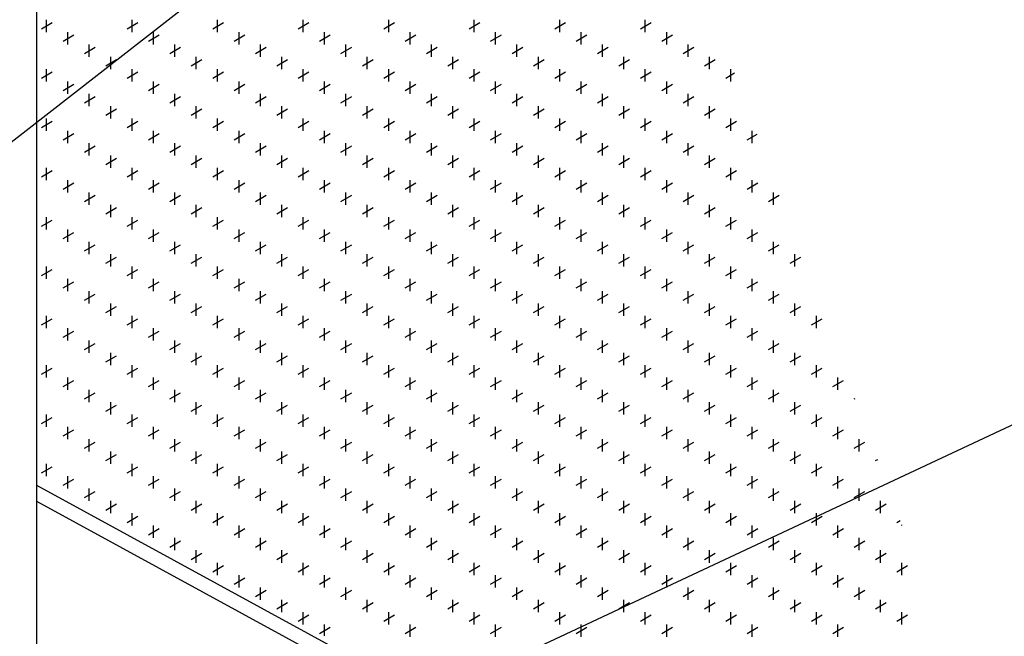
# Model space of a CAD drawing. Extents: x 0.5 to 10.7, y 0.2 to 8.2.
# Drawn here: x 7.6 to 8.1, y 2.8 to 3.1 of the extents above; entities that cross this region are included whole.
import ezdxf

# ---------------------------------------------------------------- set-up
doc = ezdxf.new("R2010")
doc.units = 0
doc.header["$MEASUREMENT"] = 0
doc.layers.add('1', color=7, linetype='Continuous')
doc.dimstyles.get("Standard").update_dxf_attribs({"dimtxt": 0.18, "dimasz": 0.18, "dimexe": 0.18, "dimexo": 0.0625, "dimgap": 0.09, "dimtad": 0, "dimtih": 1, "dimtoh": 1, "dimdec": 4, "dimzin": 0, "dimdsep": 46, "dimtxsty": 'Standard', "dimcen": 0.09, "dimadec": 0, "dimazin": 0, "dimtfac": 1, "dimtdec": 4, "dimtofl": 0, "dimtmove": 0, "dimatfit": 3, "dimfxl": 1, "dimtolj": 1, "dimtzin": 0, "dimarcsym": 0})

msp = doc.modelspace()

# ---------------------------------------------------------------- linework, layer by layer
msp.add_line((7.62396, 4.14743), (7.62396, 2.54494))
at = {"color": 7, "linetype": 'Continuous'}
for p, q in [((7.62396, 2.85982), (7.84387, 2.7398)), ((7.62396, 2.85113), (7.8341, 2.73644))]:
    msp.add_line(p, q, dxfattribs=at)
at = {"layer": '1', "color": 8, "linetype": 'Continuous'}
for p, q in [((7.62933, 3.10513), (7.62933, 3.11181)), ((7.67561, 3.10513), (7.67561, 3.11181)), ((7.72189, 3.10513), (7.72189, 3.11181)), ((7.76817, 3.10513), (7.76817, 3.11181)), ((7.81444, 3.10513), (7.81444, 3.11181)), ((7.86072, 3.10513), (7.86072, 3.11181)), ((7.907, 3.10513), (7.907, 3.11181)), ((7.95328, 3.10513), (7.95328, 3.11181)), ((7.62666, 3.10692), (7.63244, 3.11026)), ((7.67294, 3.10692), (7.67872, 3.11026)), ((7.71921, 3.10692), (7.725, 3.11026)), ((7.76549, 3.10692), (7.77128, 3.11026)), ((7.81177, 3.10692), (7.81756, 3.11026)), ((7.85805, 3.10692), (7.86383, 3.11026)), ((7.90433, 3.10692), (7.91011, 3.11026)), ((7.95061, 3.10692), (7.95639, 3.11026)), ((7.63823, 3.10024), (7.64401, 3.10358)), ((7.6409, 3.09845), (7.6409, 3.10513)), ((7.68451, 3.10024), (7.69029, 3.10358)), ((7.68718, 3.09845), (7.68718, 3.10513)), ((7.73078, 3.10024), (7.73657, 3.10358)), ((7.73346, 3.09845), (7.73346, 3.10513)), ((7.77706, 3.10024), (7.78285, 3.10358)), ((7.77973, 3.09845), (7.77973, 3.10513)), ((7.82334, 3.10024), (7.82913, 3.10358)), ((7.82601, 3.09845), (7.82601, 3.10513)), ((7.86962, 3.10024), (7.8754, 3.10358)), ((7.87229, 3.09845), (7.87229, 3.10513)), ((7.9159, 3.10024), (7.92168, 3.10358)), ((7.91857, 3.09845), (7.91857, 3.10513)), ((7.96218, 3.10024), (7.96796, 3.10358)), ((7.96485, 3.09845), (7.96485, 3.10513)), ((7.6498, 3.09356), (7.65558, 3.0969)), ((7.65247, 3.09177), (7.65247, 3.09845)), ((7.69608, 3.09356), (7.70186, 3.0969)), ((7.69875, 3.09177), (7.69875, 3.09845)), ((7.74235, 3.09356), (7.74814, 3.0969)), ((7.74503, 3.09177), (7.74503, 3.09845)), ((7.78863, 3.09356), (7.79442, 3.0969)), ((7.7913, 3.09177), (7.7913, 3.09845)), ((7.83491, 3.09356), (7.8407, 3.0969)), ((7.83758, 3.09177), (7.83758, 3.09845)), ((7.88119, 3.09356), (7.88697, 3.0969)), ((7.88386, 3.09177), (7.88386, 3.09845)), ((7.92747, 3.09356), (7.93325, 3.0969)), ((7.93014, 3.09177), (7.93014, 3.09845)), ((7.97375, 3.09356), (7.97953, 3.0969)), ((7.97642, 3.09177), (7.97642, 3.09845)), ((7.66137, 3.08688), (7.66715, 3.09022)), ((7.66404, 3.08509), (7.66404, 3.09177)), ((7.70765, 3.08688), (7.71343, 3.09022)), ((7.71032, 3.08509), (7.71032, 3.09177)), ((7.75392, 3.08688), (7.75971, 3.09022)), ((7.7566, 3.08509), (7.7566, 3.09177)), ((7.8002, 3.08688), (7.80599, 3.09022)), ((7.80287, 3.08509), (7.80287, 3.09177)), ((7.84648, 3.08688), (7.85226, 3.09022)), ((7.84915, 3.08509), (7.84915, 3.09177)), ((7.89276, 3.08688), (7.89854, 3.09022)), ((7.89543, 3.08509), (7.89543, 3.09177)), ((7.93904, 3.08688), (7.94482, 3.09022)), ((7.94171, 3.08509), (7.94171, 3.09177)), ((7.98531, 3.08688), (7.9911, 3.09022)), ((7.98799, 3.08509), (7.98799, 3.09177)), ((7.62933, 3.07841), (7.62933, 3.08509)), ((7.67561, 3.07841), (7.67561, 3.08509)), ((7.72189, 3.07841), (7.72189, 3.08509)), ((7.76817, 3.07841), (7.76817, 3.08509)), ((7.81444, 3.07841), (7.81444, 3.08509)), ((7.86072, 3.07841), (7.86072, 3.08509)), ((7.907, 3.07841), (7.907, 3.08509)), ((7.95328, 3.07841), (7.95328, 3.08509)), ((7.99956, 3.07841), (7.99956, 3.08509)), ((7.62666, 3.0802), (7.63244, 3.08354)), ((7.67294, 3.0802), (7.67872, 3.08354)), ((7.71921, 3.0802), (7.725, 3.08354)), ((7.76549, 3.0802), (7.77128, 3.08354)), ((7.81177, 3.0802), (7.81756, 3.08354)), ((7.85805, 3.0802), (7.86383, 3.08354)), ((7.90433, 3.0802), (7.91011, 3.08354)), ((7.95061, 3.0802), (7.95639, 3.08354)), ((7.99688, 3.0802), (8.00164, 3.08295)), ((7.63823, 3.07352), (7.64401, 3.07686)), ((7.6409, 3.07173), (7.6409, 3.07841)), ((7.68451, 3.07352), (7.69029, 3.07686)), ((7.68718, 3.07173), (7.68718, 3.07841)), ((7.73078, 3.07352), (7.73657, 3.07686)), ((7.73346, 3.07173), (7.73346, 3.07841)), ((7.77706, 3.07352), (7.78285, 3.07686)), ((7.77973, 3.07173), (7.77973, 3.07841)), ((7.82334, 3.07352), (7.82913, 3.07686)), ((7.82601, 3.07173), (7.82601, 3.07841)), ((7.86962, 3.07352), (7.8754, 3.07686)), ((7.87229, 3.07173), (7.87229, 3.07841)), ((7.9159, 3.07352), (7.92168, 3.07686)), ((7.91857, 3.07173), (7.91857, 3.07841)), ((7.96218, 3.07352), (7.96796, 3.07686)), ((7.96485, 3.07173), (7.96485, 3.07841)), ((7.6498, 3.06684), (7.65558, 3.07018)), ((7.65247, 3.06505), (7.65247, 3.07173)), ((7.69608, 3.06684), (7.70186, 3.07018)), ((7.69875, 3.06505), (7.69875, 3.07173)), ((7.74235, 3.06684), (7.74814, 3.07018)), ((7.74503, 3.06505), (7.74503, 3.07173)), ((7.78863, 3.06684), (7.79442, 3.07018)), ((7.7913, 3.06505), (7.7913, 3.07173)), ((7.83491, 3.06684), (7.8407, 3.07018)), ((7.83758, 3.06505), (7.83758, 3.07173)), ((7.88119, 3.06684), (7.88697, 3.07018)), ((7.88386, 3.06505), (7.88386, 3.07173)), ((7.92747, 3.06684), (7.93325, 3.07018)), ((7.93014, 3.06505), (7.93014, 3.07173)), ((7.97375, 3.06684), (7.97953, 3.07018)), ((7.97642, 3.06505), (7.97642, 3.07173)), ((7.66137, 3.06016), (7.66715, 3.0635)), ((7.66404, 3.05837), (7.66404, 3.06505)), ((7.70765, 3.06016), (7.71343, 3.0635)), ((7.71032, 3.05837), (7.71032, 3.06505)), ((7.75392, 3.06016), (7.75971, 3.0635)), ((7.7566, 3.05837), (7.7566, 3.06505)), ((7.8002, 3.06016), (7.80599, 3.0635)), ((7.80287, 3.05837), (7.80287, 3.06505)), ((7.84648, 3.06016), (7.85226, 3.0635)), ((7.84915, 3.05837), (7.84915, 3.06505)), ((7.89276, 3.06016), (7.89854, 3.0635)), ((7.89543, 3.05837), (7.89543, 3.06505)), ((7.93904, 3.06016), (7.94482, 3.0635)), ((7.94171, 3.05837), (7.94171, 3.06505)), ((7.98531, 3.06016), (7.9911, 3.0635)), ((7.98799, 3.05837), (7.98799, 3.06505)), ((7.62933, 3.05169), (7.62933, 3.05837)), ((7.67561, 3.05169), (7.67561, 3.05837)), ((7.72189, 3.05169), (7.72189, 3.05837)), ((7.76817, 3.05169), (7.76817, 3.05837)), ((7.81444, 3.05169), (7.81444, 3.05837)), ((7.86072, 3.05169), (7.86072, 3.05837)), ((7.907, 3.05169), (7.907, 3.05837)), ((7.95328, 3.05169), (7.95328, 3.05837)), ((7.99956, 3.05169), (7.99956, 3.05837)), ((7.62666, 3.05348), (7.63244, 3.05682)), ((7.67294, 3.05348), (7.67872, 3.05682)), ((7.71921, 3.05348), (7.725, 3.05682)), ((7.76549, 3.05348), (7.77128, 3.05682)), ((7.81177, 3.05348), (7.81756, 3.05682)), ((7.85805, 3.05348), (7.86383, 3.05682)), ((7.90433, 3.05348), (7.91011, 3.05682)), ((7.95061, 3.05348), (7.95639, 3.05682)), ((7.99688, 3.05348), (8.00267, 3.05682)), ((7.63823, 3.0468), (7.64401, 3.05014)), ((7.6409, 3.04501), (7.6409, 3.05169)), ((7.68451, 3.0468), (7.69029, 3.05014)), ((7.68718, 3.04501), (7.68718, 3.05169)), ((7.73078, 3.0468), (7.73657, 3.05014)), ((7.73346, 3.04501), (7.73346, 3.05169)), ((7.77706, 3.0468), (7.78285, 3.05014)), ((7.77973, 3.04501), (7.77973, 3.05169)), ((7.82334, 3.0468), (7.82913, 3.05014)), ((7.82601, 3.04501), (7.82601, 3.05169)), ((7.86962, 3.0468), (7.8754, 3.05014)), ((7.87229, 3.04501), (7.87229, 3.05169)), ((7.9159, 3.0468), (7.92168, 3.05014)), ((7.91857, 3.04501), (7.91857, 3.05169)), ((7.96218, 3.0468), (7.96796, 3.05014)), ((7.96485, 3.04501), (7.96485, 3.05169)), ((8.00845, 3.0468), (8.01386, 3.04992)), ((8.01113, 3.04501), (8.01113, 3.05169)), ((7.6498, 3.04012), (7.65558, 3.04346)), ((7.65247, 3.03833), (7.65247, 3.04501)), ((7.69608, 3.04012), (7.70186, 3.04346)), ((7.69875, 3.03833), (7.69875, 3.04501)), ((7.74235, 3.04012), (7.74814, 3.04346)), ((7.74503, 3.03833), (7.74503, 3.04501)), ((7.78863, 3.04012), (7.79442, 3.04346)), ((7.7913, 3.03833), (7.7913, 3.04501)), ((7.83491, 3.04012), (7.8407, 3.04346)), ((7.83758, 3.03833), (7.83758, 3.04501)), ((7.88119, 3.04012), (7.88697, 3.04346)), ((7.88386, 3.03833), (7.88386, 3.04501)), ((7.92747, 3.04012), (7.93325, 3.04346)), ((7.93014, 3.03833), (7.93014, 3.04501)), ((7.97375, 3.04012), (7.97953, 3.04346)), ((7.97642, 3.03833), (7.97642, 3.04501)), ((7.66137, 3.03344), (7.66715, 3.03678)), ((7.66404, 3.03165), (7.66404, 3.03833)), ((7.70765, 3.03344), (7.71343, 3.03678)), ((7.71032, 3.03165), (7.71032, 3.03833)), ((7.75392, 3.03344), (7.75971, 3.03678)), ((7.7566, 3.03165), (7.7566, 3.03833)), ((7.8002, 3.03344), (7.80599, 3.03678)), ((7.80287, 3.03165), (7.80287, 3.03833)), ((7.84648, 3.03344), (7.85226, 3.03678)), ((7.84915, 3.03165), (7.84915, 3.03833)), ((7.89276, 3.03344), (7.89854, 3.03678)), ((7.89543, 3.03165), (7.89543, 3.03833)), ((7.93904, 3.03344), (7.94482, 3.03678)), ((7.94171, 3.03165), (7.94171, 3.03833)), ((7.98531, 3.03344), (7.9911, 3.03678)), ((7.98799, 3.03165), (7.98799, 3.03833)), ((7.62933, 3.02497), (7.62933, 3.03165)), ((7.67561, 3.02497), (7.67561, 3.03165)), ((7.72189, 3.02497), (7.72189, 3.03165)), ((7.76817, 3.02497), (7.76817, 3.03165)), ((7.81444, 3.02497), (7.81444, 3.03165)), ((7.86072, 3.02497), (7.86072, 3.03165)), ((7.907, 3.02497), (7.907, 3.03165)), ((7.95328, 3.02497), (7.95328, 3.03165)), ((7.99956, 3.02497), (7.99956, 3.03165)), ((7.62666, 3.02676), (7.63244, 3.0301)), ((7.67294, 3.02676), (7.67872, 3.0301)), ((7.71921, 3.02676), (7.725, 3.0301)), ((7.76549, 3.02676), (7.77128, 3.0301)), ((7.81177, 3.02676), (7.81756, 3.0301)), ((7.85805, 3.02676), (7.86383, 3.0301)), ((7.90433, 3.02676), (7.91011, 3.0301)), ((7.95061, 3.02676), (7.95639, 3.0301)), ((7.99688, 3.02676), (8.00267, 3.0301)), ((7.63823, 3.02008), (7.64401, 3.02342)), ((7.6409, 3.01829), (7.6409, 3.02497)), ((7.68451, 3.02008), (7.69029, 3.02342)), ((7.68718, 3.01829), (7.68718, 3.02497)), ((7.73078, 3.02008), (7.73657, 3.02342)), ((7.73346, 3.01829), (7.73346, 3.02497)), ((7.77706, 3.02008), (7.78285, 3.02342)), ((7.77973, 3.01829), (7.77973, 3.02497)), ((7.82334, 3.02008), (7.82913, 3.02342)), ((7.82601, 3.01829), (7.82601, 3.02497)), ((7.86962, 3.02008), (7.8754, 3.02342)), ((7.87229, 3.01829), (7.87229, 3.02497)), ((7.9159, 3.02008), (7.92168, 3.02342)), ((7.91857, 3.01829), (7.91857, 3.02497)), ((7.96218, 3.02008), (7.96796, 3.02342)), ((7.96485, 3.01829), (7.96485, 3.02497)), ((8.00845, 3.02008), (8.01424, 3.02342)), ((8.01113, 3.01829), (8.01113, 3.02497)), ((7.6498, 3.0134), (7.65558, 3.01674)), ((7.65247, 3.01161), (7.65247, 3.01829)), ((7.69608, 3.0134), (7.70186, 3.01674)), ((7.69875, 3.01161), (7.69875, 3.01829)), ((7.74235, 3.0134), (7.74814, 3.01674)), ((7.74503, 3.01161), (7.74503, 3.01829)), ((7.78863, 3.0134), (7.79442, 3.01674)), ((7.7913, 3.01161), (7.7913, 3.01829)), ((7.83491, 3.0134), (7.8407, 3.01674)), ((7.83758, 3.01161), (7.83758, 3.01829)), ((7.88119, 3.0134), (7.88697, 3.01674)), ((7.88386, 3.01161), (7.88386, 3.01829)), ((7.92747, 3.0134), (7.93325, 3.01674)), ((7.93014, 3.01161), (7.93014, 3.01829)), ((7.97375, 3.0134), (7.97953, 3.01674)), ((7.97642, 3.01161), (7.97642, 3.01829)), ((8.02002, 3.0134), (8.02581, 3.01674)), ((8.0227, 3.01161), (8.0227, 3.01829)), ((7.66137, 3.00672), (7.66715, 3.01006)), ((7.66404, 3.00493), (7.66404, 3.01161)), ((7.70765, 3.00672), (7.71343, 3.01006)), ((7.71032, 3.00493), (7.71032, 3.01161)), ((7.75392, 3.00672), (7.75971, 3.01006)), ((7.7566, 3.00493), (7.7566, 3.01161)), ((7.8002, 3.00672), (7.80599, 3.01006)), ((7.80287, 3.00493), (7.80287, 3.01161)), ((7.84648, 3.00672), (7.85226, 3.01006)), ((7.84915, 3.00493), (7.84915, 3.01161)), ((7.89276, 3.00672), (7.89854, 3.01006)), ((7.89543, 3.00493), (7.89543, 3.01161)), ((7.93904, 3.00672), (7.94482, 3.01006)), ((7.94171, 3.00493), (7.94171, 3.01161)), ((7.98531, 3.00672), (7.9911, 3.01006)), ((7.98799, 3.00493), (7.98799, 3.01161)), ((7.62933, 2.99825), (7.62933, 3.00493)), ((7.67561, 2.99825), (7.67561, 3.00493)), ((7.72189, 2.99825), (7.72189, 3.00493)), ((7.76817, 2.99825), (7.76817, 3.00493)), ((7.81444, 2.99825), (7.81444, 3.00493)), ((7.86072, 2.99825), (7.86072, 3.00493)), ((7.907, 2.99825), (7.907, 3.00493)), ((7.95328, 2.99825), (7.95328, 3.00493)), ((7.99956, 2.99825), (7.99956, 3.00493)), ((7.62666, 3.00004), (7.63244, 3.00338)), ((7.67294, 3.00004), (7.67872, 3.00338)), ((7.71921, 3.00004), (7.725, 3.00338)), ((7.76549, 3.00004), (7.77128, 3.00338)), ((7.81177, 3.00004), (7.81756, 3.00338)), ((7.85805, 3.00004), (7.86383, 3.00338)), ((7.90433, 3.00004), (7.91011, 3.00338)), ((7.95061, 3.00004), (7.95639, 3.00338)), ((7.99688, 3.00004), (8.00267, 3.00338)), ((7.63823, 2.99336), (7.64401, 2.9967)), ((7.6409, 2.99157), (7.6409, 2.99825)), ((7.68451, 2.99336), (7.69029, 2.9967)), ((7.68718, 2.99157), (7.68718, 2.99825)), ((7.73078, 2.99336), (7.73657, 2.9967)), ((7.73346, 2.99157), (7.73346, 2.99825)), ((7.77706, 2.99336), (7.78285, 2.9967)), ((7.77973, 2.99157), (7.77973, 2.99825)), ((7.82334, 2.99336), (7.82913, 2.9967)), ((7.82601, 2.99157), (7.82601, 2.99825)), ((7.86962, 2.99336), (7.8754, 2.9967)), ((7.87229, 2.99157), (7.87229, 2.99825)), ((7.9159, 2.99336), (7.92168, 2.9967)), ((7.91857, 2.99157), (7.91857, 2.99825)), ((7.96218, 2.99336), (7.96796, 2.9967)), ((7.96485, 2.99157), (7.96485, 2.99825)), ((8.00845, 2.99336), (8.01424, 2.9967)), ((8.01113, 2.99157), (8.01113, 2.99825)), ((7.6498, 2.98668), (7.65558, 2.99002)), ((7.65247, 2.98489), (7.65247, 2.99157)), ((7.69608, 2.98668), (7.70186, 2.99002)), ((7.69875, 2.98489), (7.69875, 2.99157)), ((7.74235, 2.98668), (7.74814, 2.99002)), ((7.74503, 2.98489), (7.74503, 2.99157)), ((7.78863, 2.98668), (7.79442, 2.99002)), ((7.7913, 2.98489), (7.7913, 2.99157)), ((7.83491, 2.98668), (7.8407, 2.99002)), ((7.83758, 2.98489), (7.83758, 2.99157)), ((7.88119, 2.98668), (7.88697, 2.99002)), ((7.88386, 2.98489), (7.88386, 2.99157)), ((7.92747, 2.98668), (7.93325, 2.99002)), ((7.93014, 2.98489), (7.93014, 2.99157)), ((7.97375, 2.98668), (7.97953, 2.99002)), ((7.97642, 2.98489), (7.97642, 2.99157)), ((8.02002, 2.98668), (8.02581, 2.99002)), ((8.0227, 2.98489), (8.0227, 2.99157)), ((7.66404, 2.97821), (7.66404, 2.98489)), ((7.71032, 2.97821), (7.71032, 2.98489)), ((7.7566, 2.97821), (7.7566, 2.98489)), ((7.80287, 2.97821), (7.80287, 2.98489)), ((7.84915, 2.97821), (7.84915, 2.98489)), ((7.89543, 2.97821), (7.89543, 2.98489)), ((7.94171, 2.97821), (7.94171, 2.98489)), ((7.98799, 2.97821), (7.98799, 2.98489)), ((8.03426, 2.97821), (8.03426, 2.98489)), ((7.62933, 2.97153), (7.62933, 2.97821)), ((7.66137, 2.98), (7.66715, 2.98334)), ((7.67561, 2.97153), (7.67561, 2.97821)), ((7.70765, 2.98), (7.71343, 2.98334)), ((7.72189, 2.97153), (7.72189, 2.97821)), ((7.75392, 2.98), (7.75971, 2.98334)), ((7.76817, 2.97153), (7.76817, 2.97821)), ((7.8002, 2.98), (7.80599, 2.98334)), ((7.81444, 2.97153), (7.81444, 2.97821)), ((7.84648, 2.98), (7.85226, 2.98334)), ((7.86072, 2.97153), (7.86072, 2.97821)), ((7.89276, 2.98), (7.89854, 2.98334)), ((7.907, 2.97153), (7.907, 2.97821)), ((7.93904, 2.98), (7.94482, 2.98334)), ((7.95328, 2.97153), (7.95328, 2.97821)), ((7.98531, 2.98), (7.9911, 2.98334)), ((7.99956, 2.97153), (7.99956, 2.97821)), ((8.03159, 2.98), (8.03738, 2.98334)), ((7.62666, 2.97332), (7.63244, 2.97666)), ((7.67294, 2.97332), (7.67872, 2.97666)), ((7.71921, 2.97332), (7.725, 2.97666)), ((7.76549, 2.97332), (7.77128, 2.97666)), ((7.81177, 2.97332), (7.81756, 2.97666)), ((7.85805, 2.97332), (7.86383, 2.97666)), ((7.90433, 2.97332), (7.91011, 2.97666)), ((7.95061, 2.97332), (7.95639, 2.97666)), ((7.99688, 2.97332), (8.00267, 2.97666)), ((7.63823, 2.96664), (7.64401, 2.96998)), ((7.6409, 2.96486), (7.6409, 2.97153)), ((7.68451, 2.96664), (7.69029, 2.96998)), ((7.68718, 2.96486), (7.68718, 2.97153)), ((7.73078, 2.96664), (7.73657, 2.96998)), ((7.73346, 2.96486), (7.73346, 2.97153)), ((7.77706, 2.96664), (7.78285, 2.96998)), ((7.77973, 2.96486), (7.77973, 2.97153)), ((7.82334, 2.96664), (7.82913, 2.96998)), ((7.82601, 2.96486), (7.82601, 2.97153)), ((7.86962, 2.96664), (7.8754, 2.96998)), ((7.87229, 2.96486), (7.87229, 2.97153)), ((7.9159, 2.96664), (7.92168, 2.96998)), ((7.91857, 2.96486), (7.91857, 2.97153)), ((7.96218, 2.96664), (7.96796, 2.96998)), ((7.96485, 2.96486), (7.96485, 2.97153)), ((8.00845, 2.96664), (8.01424, 2.96998)), ((8.01113, 2.96486), (8.01113, 2.97153)), ((7.6498, 2.95997), (7.65558, 2.96331)), ((7.65247, 2.95818), (7.65247, 2.96486)), ((7.69608, 2.95997), (7.70186, 2.96331)), ((7.69875, 2.95818), (7.69875, 2.96486)), ((7.74235, 2.95997), (7.74814, 2.96331)), ((7.74503, 2.95818), (7.74503, 2.96486)), ((7.78863, 2.95997), (7.79442, 2.96331)), ((7.7913, 2.95818), (7.7913, 2.96486)), ((7.83491, 2.95997), (7.8407, 2.96331)), ((7.83758, 2.95818), (7.83758, 2.96486)), ((7.88119, 2.95997), (7.88697, 2.96331)), ((7.88386, 2.95818), (7.88386, 2.96486)), ((7.92747, 2.95997), (7.93325, 2.96331)), ((7.93014, 2.95818), (7.93014, 2.96486)), ((7.97375, 2.95997), (7.97953, 2.96331)), ((7.97642, 2.95818), (7.97642, 2.96486)), ((8.02002, 2.95997), (8.02581, 2.96331)), ((8.0227, 2.95818), (8.0227, 2.96486)), ((7.66404, 2.9515), (7.66404, 2.95818)), ((7.71032, 2.9515), (7.71032, 2.95818)), ((7.7566, 2.9515), (7.7566, 2.95818)), ((7.80287, 2.9515), (7.80287, 2.95818)), ((7.84915, 2.9515), (7.84915, 2.95818)), ((7.89543, 2.9515), (7.89543, 2.95818)), ((7.94171, 2.9515), (7.94171, 2.95818)), ((7.98799, 2.9515), (7.98799, 2.95818)), ((8.03426, 2.9515), (8.03426, 2.95818)), ((7.62933, 2.94482), (7.62933, 2.9515)), ((7.66137, 2.95329), (7.66715, 2.95663)), ((7.67561, 2.94482), (7.67561, 2.9515)), ((7.70765, 2.95329), (7.71343, 2.95663)), ((7.72189, 2.94482), (7.72189, 2.9515)), ((7.75392, 2.95329), (7.75971, 2.95663)), ((7.76817, 2.94482), (7.76817, 2.9515)), ((7.8002, 2.95329), (7.80599, 2.95663)), ((7.81444, 2.94482), (7.81444, 2.9515)), ((7.84648, 2.95329), (7.85226, 2.95663)), ((7.86072, 2.94482), (7.86072, 2.9515)), ((7.89276, 2.95329), (7.89854, 2.95663)), ((7.907, 2.94482), (7.907, 2.9515)), ((7.93904, 2.95329), (7.94482, 2.95663)), ((7.95328, 2.94482), (7.95328, 2.9515)), ((7.98531, 2.95329), (7.9911, 2.95663)), ((7.99956, 2.94482), (7.99956, 2.9515)), ((8.03159, 2.95329), (8.03738, 2.95663)), ((8.04583, 2.94482), (8.04583, 2.9515)), ((7.62666, 2.94661), (7.63244, 2.94995)), ((7.67294, 2.94661), (7.67872, 2.94995)), ((7.71921, 2.94661), (7.725, 2.94995)), ((7.76549, 2.94661), (7.77128, 2.94995)), ((7.81177, 2.94661), (7.81756, 2.94995)), ((7.85805, 2.94661), (7.86383, 2.94995)), ((7.90433, 2.94661), (7.91011, 2.94995)), ((7.95061, 2.94661), (7.95639, 2.94995)), ((7.99688, 2.94661), (8.00267, 2.94995)), ((8.04316, 2.94661), (8.04895, 2.94995)), ((7.63823, 2.93993), (7.64401, 2.94327)), ((7.6409, 2.93814), (7.6409, 2.94482)), ((7.68451, 2.93993), (7.69029, 2.94327)), ((7.68718, 2.93814), (7.68718, 2.94482)), ((7.73078, 2.93993), (7.73657, 2.94327)), ((7.73346, 2.93814), (7.73346, 2.94482)), ((7.77706, 2.93993), (7.78285, 2.94327)), ((7.77973, 2.93814), (7.77973, 2.94482)), ((7.82334, 2.93993), (7.82913, 2.94327)), ((7.82601, 2.93814), (7.82601, 2.94482)), ((7.86962, 2.93993), (7.8754, 2.94327)), ((7.87229, 2.93814), (7.87229, 2.94482)), ((7.9159, 2.93993), (7.92168, 2.94327)), ((7.91857, 2.93814), (7.91857, 2.94482)), ((7.96218, 2.93993), (7.96796, 2.94327)), ((7.96485, 2.93814), (7.96485, 2.94482)), ((8.00845, 2.93993), (8.01424, 2.94327)), ((8.01113, 2.93814), (8.01113, 2.94482)), ((7.6498, 2.93325), (7.65558, 2.93659)), ((7.65247, 2.93146), (7.65247, 2.93814)), ((7.69608, 2.93325), (7.70186, 2.93659)), ((7.69875, 2.93146), (7.69875, 2.93814)), ((7.74235, 2.93325), (7.74814, 2.93659)), ((7.74503, 2.93146), (7.74503, 2.93814)), ((7.78863, 2.93325), (7.79442, 2.93659)), ((7.7913, 2.93146), (7.7913, 2.93814)), ((7.83491, 2.93325), (7.8407, 2.93659)), ((7.83758, 2.93146), (7.83758, 2.93814)), ((7.88119, 2.93325), (7.88697, 2.93659)), ((7.88386, 2.93146), (7.88386, 2.93814)), ((7.92747, 2.93325), (7.93325, 2.93659)), ((7.93014, 2.93146), (7.93014, 2.93814)), ((7.97375, 2.93325), (7.97953, 2.93659)), ((7.97642, 2.93146), (7.97642, 2.93814)), ((8.02002, 2.93325), (8.02581, 2.93659)), ((8.0227, 2.93146), (8.0227, 2.93814)), ((7.66404, 2.92478), (7.66404, 2.93146)), ((7.71032, 2.92478), (7.71032, 2.93146)), ((7.7566, 2.92478), (7.7566, 2.93146)), ((7.80287, 2.92478), (7.80287, 2.93146)), ((7.84915, 2.92478), (7.84915, 2.93146)), ((7.89543, 2.92478), (7.89543, 2.93146)), ((7.94171, 2.92478), (7.94171, 2.93146)), ((7.98799, 2.92478), (7.98799, 2.93146)), ((8.03426, 2.92478), (8.03426, 2.93146)), ((7.62933, 2.9181), (7.62933, 2.92478)), ((7.66137, 2.92657), (7.66715, 2.92991)), ((7.67561, 2.9181), (7.67561, 2.92478)), ((7.70765, 2.92657), (7.71343, 2.92991)), ((7.72189, 2.9181), (7.72189, 2.92478)), ((7.75392, 2.92657), (7.75971, 2.92991)), ((7.76817, 2.9181), (7.76817, 2.92478)), ((7.8002, 2.92657), (7.80599, 2.92991)), ((7.81444, 2.9181), (7.81444, 2.92478)), ((7.84648, 2.92657), (7.85226, 2.92991)), ((7.86072, 2.9181), (7.86072, 2.92478)), ((7.89276, 2.92657), (7.89854, 2.92991)), ((7.907, 2.9181), (7.907, 2.92478)), ((7.93904, 2.92657), (7.94482, 2.92991)), ((7.95328, 2.9181), (7.95328, 2.92478)), ((7.98531, 2.92657), (7.9911, 2.92991)), ((7.99956, 2.9181), (7.99956, 2.92478)), ((8.03159, 2.92657), (8.03738, 2.92991)), ((8.04583, 2.9181), (8.04583, 2.92478)), ((7.62666, 2.91989), (7.63244, 2.92323)), ((7.67294, 2.91989), (7.67872, 2.92323)), ((7.71921, 2.91989), (7.725, 2.92323)), ((7.76549, 2.91989), (7.77128, 2.92323)), ((7.81177, 2.91989), (7.81756, 2.92323)), ((7.85805, 2.91989), (7.86383, 2.92323)), ((7.90433, 2.91989), (7.91011, 2.92323)), ((7.95061, 2.91989), (7.95639, 2.92323)), ((7.99688, 2.91989), (8.00267, 2.92323)), ((8.04316, 2.91989), (8.04895, 2.92323)), ((7.63823, 2.91321), (7.64401, 2.91655)), ((7.6409, 2.91142), (7.6409, 2.9181)), ((7.68451, 2.91321), (7.69029, 2.91655)), ((7.68718, 2.91142), (7.68718, 2.9181)), ((7.73078, 2.91321), (7.73657, 2.91655)), ((7.73346, 2.91142), (7.73346, 2.9181)), ((7.77706, 2.91321), (7.78285, 2.91655)), ((7.77973, 2.91142), (7.77973, 2.9181)), ((7.82334, 2.91321), (7.82913, 2.91655)), ((7.82601, 2.91142), (7.82601, 2.9181)), ((7.86962, 2.91321), (7.8754, 2.91655)), ((7.87229, 2.91142), (7.87229, 2.9181)), ((7.9159, 2.91321), (7.92168, 2.91655)), ((7.91857, 2.91142), (7.91857, 2.9181)), ((7.96218, 2.91321), (7.96796, 2.91655)), ((7.96485, 2.91142), (7.96485, 2.9181)), ((8.00845, 2.91321), (8.01424, 2.91655)), ((8.01113, 2.91142), (8.01113, 2.9181)), ((8.05473, 2.91321), (8.06052, 2.91655)), ((8.0574, 2.91142), (8.0574, 2.9181)), ((7.6498, 2.90653), (7.65558, 2.90987)), ((7.65247, 2.90474), (7.65247, 2.91142)), ((7.69608, 2.90653), (7.70186, 2.90987)), ((7.69875, 2.90474), (7.69875, 2.91142)), ((7.74235, 2.90653), (7.74814, 2.90987)), ((7.74503, 2.90474), (7.74503, 2.91142)), ((7.78863, 2.90653), (7.79442, 2.90987)), ((7.7913, 2.90474), (7.7913, 2.91142)), ((7.83491, 2.90653), (7.8407, 2.90987)), ((7.83758, 2.90474), (7.83758, 2.91142)), ((7.88119, 2.90653), (7.88697, 2.90987)), ((7.88386, 2.90474), (7.88386, 2.91142)), ((7.92747, 2.90653), (7.93325, 2.90987)), ((7.93014, 2.90474), (7.93014, 2.91142)), ((7.97375, 2.90653), (7.97953, 2.90987)), ((7.97642, 2.90474), (7.97642, 2.91142)), ((8.02002, 2.90653), (8.02581, 2.90987)), ((8.0227, 2.90474), (8.0227, 2.91142)), ((7.66404, 2.89806), (7.66404, 2.90474)), ((7.71032, 2.89806), (7.71032, 2.90474)), ((7.7566, 2.89806), (7.7566, 2.90474)), ((7.80287, 2.89806), (7.80287, 2.90474)), ((7.84915, 2.89806), (7.84915, 2.90474)), ((7.89543, 2.89806), (7.89543, 2.90474)), ((7.94171, 2.89806), (7.94171, 2.90474)), ((7.98799, 2.89806), (7.98799, 2.90474)), ((8.03426, 2.89806), (8.03426, 2.90474)), ((8.0663, 2.90653), (8.06681, 2.90682)), ((7.66137, 2.89985), (7.66715, 2.90319)), ((7.70765, 2.89985), (7.71343, 2.90319)), ((7.75392, 2.89985), (7.75971, 2.90319)), ((7.8002, 2.89985), (7.80599, 2.90319)), ((7.84648, 2.89985), (7.85226, 2.90319)), ((7.89276, 2.89985), (7.89854, 2.90319)), ((7.93904, 2.89985), (7.94482, 2.90319)), ((7.98531, 2.89985), (7.9911, 2.90319)), ((8.03159, 2.89985), (8.03738, 2.90319)), ((7.62666, 2.89317), (7.63244, 2.89651)), ((7.62933, 2.89138), (7.62933, 2.89806)), ((7.67294, 2.89317), (7.67872, 2.89651)), ((7.67561, 2.89138), (7.67561, 2.89806)), ((7.71921, 2.89317), (7.725, 2.89651)), ((7.72189, 2.89138), (7.72189, 2.89806)), ((7.76549, 2.89317), (7.77128, 2.89651)), ((7.76817, 2.89138), (7.76817, 2.89806)), ((7.81177, 2.89317), (7.81756, 2.89651)), ((7.81444, 2.89138), (7.81444, 2.89806)), ((7.85805, 2.89317), (7.86383, 2.89651)), ((7.86072, 2.89138), (7.86072, 2.89806)), ((7.90433, 2.89317), (7.91011, 2.89651)), ((7.907, 2.89138), (7.907, 2.89806)), ((7.95061, 2.89317), (7.95639, 2.89651)), ((7.95328, 2.89138), (7.95328, 2.89806)), ((7.99688, 2.89317), (8.00267, 2.89651)), ((7.99956, 2.89138), (7.99956, 2.89806)), ((8.04316, 2.89317), (8.04895, 2.89651)), ((8.04583, 2.89138), (8.04583, 2.89806)), ((7.63823, 2.88649), (7.64401, 2.88983)), ((7.6409, 2.8847), (7.6409, 2.89138)), ((7.68451, 2.88649), (7.69029, 2.88983)), ((7.68718, 2.8847), (7.68718, 2.89138)), ((7.73078, 2.88649), (7.73657, 2.88983)), ((7.73346, 2.8847), (7.73346, 2.89138)), ((7.77706, 2.88649), (7.78285, 2.88983)), ((7.77973, 2.8847), (7.77973, 2.89138)), ((7.82334, 2.88649), (7.82913, 2.88983)), ((7.82601, 2.8847), (7.82601, 2.89138)), ((7.86962, 2.88649), (7.8754, 2.88983)), ((7.87229, 2.8847), (7.87229, 2.89138)), ((7.9159, 2.88649), (7.92168, 2.88983)), ((7.91857, 2.8847), (7.91857, 2.89138)), ((7.96218, 2.88649), (7.96796, 2.88983)), ((7.96485, 2.8847), (7.96485, 2.89138)), ((8.00845, 2.88649), (8.01424, 2.88983)), ((8.01113, 2.8847), (8.01113, 2.89138)), ((8.05473, 2.88649), (8.06052, 2.88983)), ((8.0574, 2.8847), (8.0574, 2.89138)), ((7.6498, 2.87981), (7.65558, 2.88315)), ((7.65247, 2.87802), (7.65247, 2.8847)), ((7.69608, 2.87981), (7.70186, 2.88315)), ((7.69875, 2.87802), (7.69875, 2.8847)), ((7.74235, 2.87981), (7.74814, 2.88315)), ((7.74503, 2.87802), (7.74503, 2.8847)), ((7.78863, 2.87981), (7.79442, 2.88315)), ((7.7913, 2.87802), (7.7913, 2.8847)), ((7.83491, 2.87981), (7.8407, 2.88315)), ((7.83758, 2.87802), (7.83758, 2.8847)), ((7.88119, 2.87981), (7.88697, 2.88315)), ((7.88386, 2.87802), (7.88386, 2.8847)), ((7.92747, 2.87981), (7.93325, 2.88315)), ((7.93014, 2.87802), (7.93014, 2.8847)), ((7.97375, 2.87981), (7.97953, 2.88315)), ((7.97642, 2.87802), (7.97642, 2.8847)), ((8.02002, 2.87981), (8.02581, 2.88315)), ((8.0227, 2.87802), (8.0227, 2.8847)), ((8.0663, 2.87981), (8.07209, 2.88315)), ((8.06897, 2.87802), (8.06897, 2.8847)), ((7.66404, 2.87134), (7.66404, 2.87802)), ((7.71032, 2.87134), (7.71032, 2.87802)), ((7.7566, 2.87134), (7.7566, 2.87802)), ((7.80287, 2.87134), (7.80287, 2.87802)), ((7.84915, 2.87134), (7.84915, 2.87802)), ((7.89543, 2.87134), (7.89543, 2.87802)), ((7.94171, 2.87134), (7.94171, 2.87802)), ((7.98799, 2.87134), (7.98799, 2.87802)), ((8.03426, 2.87134), (8.03426, 2.87802)), ((7.66137, 2.87313), (7.66715, 2.87647)), ((7.70765, 2.87313), (7.71343, 2.87647)), ((7.75392, 2.87313), (7.75971, 2.87647)), ((7.8002, 2.87313), (7.80599, 2.87647)), ((7.84648, 2.87313), (7.85226, 2.87647)), ((7.89276, 2.87313), (7.89854, 2.87647)), ((7.93904, 2.87313), (7.94482, 2.87647)), ((7.98531, 2.87313), (7.9911, 2.87647)), ((8.03159, 2.87313), (8.03738, 2.87647)), ((8.07787, 2.87313), (8.07903, 2.8738)), ((7.62666, 2.86645), (7.63244, 2.86979)), ((7.62933, 2.86466), (7.62933, 2.87134)), ((7.67294, 2.86645), (7.67872, 2.86979)), ((7.67561, 2.86466), (7.67561, 2.87134)), ((7.71921, 2.86645), (7.725, 2.86979)), ((7.72189, 2.86466), (7.72189, 2.87134)), ((7.76549, 2.86645), (7.77128, 2.86979)), ((7.76817, 2.86466), (7.76817, 2.87134)), ((7.81177, 2.86645), (7.81756, 2.86979)), ((7.81444, 2.86466), (7.81444, 2.87134)), ((7.85805, 2.86645), (7.86383, 2.86979)), ((7.86072, 2.86466), (7.86072, 2.87134)), ((7.90433, 2.86645), (7.91011, 2.86979)), ((7.907, 2.86466), (7.907, 2.87134)), ((7.95061, 2.86645), (7.95639, 2.86979)), ((7.95328, 2.86466), (7.95328, 2.87134)), ((7.99688, 2.86645), (8.00267, 2.86979)), ((7.99956, 2.86466), (7.99956, 2.87134)), ((8.04316, 2.86645), (8.04895, 2.86979)), ((8.04583, 2.86466), (8.04583, 2.87134)), ((7.63823, 2.85977), (7.64401, 2.86311)), ((7.6409, 2.85798), (7.6409, 2.86466)), ((7.68451, 2.85977), (7.69029, 2.86311)), ((7.68718, 2.85798), (7.68718, 2.86466)), ((7.73078, 2.85977), (7.73657, 2.86311)), ((7.73346, 2.85798), (7.73346, 2.86466)), ((7.77706, 2.85977), (7.78285, 2.86311)), ((7.77973, 2.85798), (7.77973, 2.86466)), ((7.82334, 2.85977), (7.82913, 2.86311)), ((7.82601, 2.85798), (7.82601, 2.86466)), ((7.86962, 2.85977), (7.8754, 2.86311)), ((7.87229, 2.85798), (7.87229, 2.86466)), ((7.9159, 2.85977), (7.92168, 2.86311)), ((7.91857, 2.85798), (7.91857, 2.86466)), ((7.96218, 2.85977), (7.96796, 2.86311)), ((7.96485, 2.85798), (7.96485, 2.86466)), ((8.00845, 2.85977), (8.01424, 2.86311)), ((8.01113, 2.85798), (8.01113, 2.86466)), ((8.05473, 2.85977), (8.06052, 2.86311)), ((8.0574, 2.85798), (8.0574, 2.86466)), ((7.6498, 2.85309), (7.65558, 2.85643)), ((7.65247, 2.8513), (7.65247, 2.85798)), ((7.69608, 2.85309), (7.70186, 2.85643)), ((7.69875, 2.8513), (7.69875, 2.85798)), ((7.74235, 2.85309), (7.74814, 2.85643)), ((7.74503, 2.8513), (7.74503, 2.85798)), ((7.78863, 2.85309), (7.79442, 2.85643)), ((7.7913, 2.8513), (7.7913, 2.85798)), ((7.83491, 2.85309), (7.8407, 2.85643)), ((7.83758, 2.8513), (7.83758, 2.85798)), ((7.88119, 2.85309), (7.88697, 2.85643)), ((7.88386, 2.8513), (7.88386, 2.85798)), ((7.92747, 2.85309), (7.93325, 2.85643)), ((7.93014, 2.8513), (7.93014, 2.85798)), ((7.97375, 2.85309), (7.97953, 2.85643)), ((7.97642, 2.8513), (7.97642, 2.85798)), ((8.02002, 2.85309), (8.02581, 2.85643)), ((8.0227, 2.8513), (8.0227, 2.85798)), ((8.0663, 2.85309), (8.07209, 2.85643)), ((8.06897, 2.8513), (8.06897, 2.85798)), ((7.66404, 2.84462), (7.66404, 2.8513)), ((7.71032, 2.84462), (7.71032, 2.8513)), ((7.7566, 2.84462), (7.7566, 2.8513)), ((7.80287, 2.84462), (7.80287, 2.8513)), ((7.84915, 2.84462), (7.84915, 2.8513)), ((7.89543, 2.84462), (7.89543, 2.8513)), ((7.94171, 2.84462), (7.94171, 2.8513)), ((7.98799, 2.84462), (7.98799, 2.8513)), ((8.03426, 2.84462), (8.03426, 2.8513)), ((8.08054, 2.84462), (8.08054, 2.8513)), ((7.66137, 2.84641), (7.66715, 2.84975)), ((7.70765, 2.84641), (7.71343, 2.84975)), ((7.75392, 2.84641), (7.75971, 2.84975)), ((7.8002, 2.84641), (7.80599, 2.84975)), ((7.84648, 2.84641), (7.85226, 2.84975)), ((7.89276, 2.84641), (7.89854, 2.84975)), ((7.93904, 2.84641), (7.94482, 2.84975)), ((7.98531, 2.84641), (7.9911, 2.84975)), ((8.03159, 2.84641), (8.03738, 2.84975)), ((8.07787, 2.84641), (8.08366, 2.84975)), ((7.67294, 2.83973), (7.67872, 2.84307)), ((7.67561, 2.83794), (7.67561, 2.84462)), ((7.71921, 2.83973), (7.725, 2.84307)), ((7.72189, 2.83794), (7.72189, 2.84462)), ((7.76549, 2.83973), (7.77128, 2.84307)), ((7.76817, 2.83794), (7.76817, 2.84462)), ((7.81177, 2.83973), (7.81756, 2.84307)), ((7.81444, 2.83794), (7.81444, 2.84462)), ((7.85805, 2.83973), (7.86383, 2.84307)), ((7.86072, 2.83794), (7.86072, 2.84462)), ((7.90433, 2.83973), (7.91011, 2.84307)), ((7.907, 2.83794), (7.907, 2.84462)), ((7.95061, 2.83973), (7.95639, 2.84307)), ((7.95328, 2.83794), (7.95328, 2.84462)), ((7.99688, 2.83973), (8.00267, 2.84307)), ((7.99956, 2.83794), (7.99956, 2.84462)), ((8.04316, 2.83973), (8.04895, 2.84307)), ((8.04583, 2.83794), (8.04583, 2.84462)), ((8.08944, 2.83973), (8.09125, 2.84077)), ((7.68451, 2.83305), (7.69029, 2.83639)), ((7.68718, 2.83126), (7.68718, 2.83794)), ((7.73078, 2.83305), (7.73657, 2.83639)), ((7.73346, 2.83126), (7.73346, 2.83794)), ((7.77706, 2.83305), (7.78285, 2.83639)), ((7.77973, 2.83126), (7.77973, 2.83794)), ((7.82334, 2.83305), (7.82913, 2.83639)), ((7.82601, 2.83126), (7.82601, 2.83794)), ((7.86962, 2.83305), (7.8754, 2.83639)), ((7.87229, 2.83126), (7.87229, 2.83794)), ((7.9159, 2.83305), (7.92168, 2.83639)), ((7.91857, 2.83126), (7.91857, 2.83794)), ((7.96218, 2.83305), (7.96796, 2.83639)), ((7.96485, 2.83126), (7.96485, 2.83794)), ((8.00845, 2.83305), (8.01424, 2.83639)), ((8.01113, 2.83126), (8.01113, 2.83794)), ((8.05473, 2.83305), (8.06052, 2.83639)), ((8.0574, 2.83126), (8.0574, 2.83794)), ((8.09211, 2.83794), (8.09211, 2.83844)), ((7.69608, 2.82637), (7.70186, 2.82971)), ((7.69875, 2.82458), (7.69875, 2.83126)), ((7.74235, 2.82637), (7.74814, 2.82971)), ((7.74503, 2.82458), (7.74503, 2.83126)), ((7.78863, 2.82637), (7.79442, 2.82971)), ((7.7913, 2.82458), (7.7913, 2.83126)), ((7.83491, 2.82637), (7.8407, 2.82971)), ((7.83758, 2.82458), (7.83758, 2.83126)), ((7.88119, 2.82637), (7.88697, 2.82971)), ((7.88386, 2.82458), (7.88386, 2.83126)), ((7.92747, 2.82637), (7.93325, 2.82971)), ((7.93014, 2.82458), (7.93014, 2.83126)), ((7.97375, 2.82637), (7.97953, 2.82971)), ((7.97642, 2.82458), (7.97642, 2.83126)), ((8.02002, 2.82637), (8.02581, 2.82971)), ((8.0227, 2.82458), (8.0227, 2.83126)), ((8.0663, 2.82637), (8.07209, 2.82971)), ((8.06897, 2.82458), (8.06897, 2.83126)), ((7.71032, 2.8179), (7.71032, 2.82458)), ((7.7566, 2.8179), (7.7566, 2.82458)), ((7.80287, 2.8179), (7.80287, 2.82458)), ((7.84915, 2.8179), (7.84915, 2.82458)), ((7.89543, 2.8179), (7.89543, 2.82458)), ((7.94171, 2.8179), (7.94171, 2.82458)), ((7.98799, 2.8179), (7.98799, 2.82458)), ((8.03426, 2.8179), (8.03426, 2.82458)), ((8.08054, 2.8179), (8.08054, 2.82458)), ((7.70765, 2.81969), (7.71343, 2.82303)), ((7.75392, 2.81969), (7.75971, 2.82303)), ((7.8002, 2.81969), (7.80599, 2.82303)), ((7.84648, 2.81969), (7.85226, 2.82303)), ((7.89276, 2.81969), (7.89854, 2.82303)), ((7.93904, 2.81969), (7.94482, 2.82303)), ((7.98531, 2.81969), (7.9911, 2.82303)), ((8.03159, 2.81969), (8.03738, 2.82303)), ((8.07787, 2.81969), (8.08366, 2.82303)), ((7.71921, 2.81301), (7.725, 2.81635)), ((7.72189, 2.81122), (7.72189, 2.8179)), ((7.76549, 2.81301), (7.77128, 2.81635)), ((7.76817, 2.81122), (7.76817, 2.8179)), ((7.81177, 2.81301), (7.81756, 2.81635)), ((7.81444, 2.81122), (7.81444, 2.8179)), ((7.85805, 2.81301), (7.86383, 2.81635)), ((7.86072, 2.81122), (7.86072, 2.8179)), ((7.90433, 2.81301), (7.91011, 2.81635)), ((7.907, 2.81122), (7.907, 2.8179)), ((7.95061, 2.81301), (7.95639, 2.81635)), ((7.95328, 2.81122), (7.95328, 2.8179)), ((7.99688, 2.81301), (8.00267, 2.81635)), ((7.99956, 2.81122), (7.99956, 2.8179)), ((8.04316, 2.81301), (8.04895, 2.81635)), ((8.04583, 2.81122), (8.04583, 2.8179)), ((8.08944, 2.81301), (8.09523, 2.81635)), ((8.09211, 2.81122), (8.09211, 2.8179)), ((7.73078, 2.80633), (7.73657, 2.80967)), ((7.73346, 2.80454), (7.73346, 2.81122)), ((7.77706, 2.80633), (7.78285, 2.80967)), ((7.77973, 2.80454), (7.77973, 2.81122)), ((7.82334, 2.80633), (7.82913, 2.80967)), ((7.82601, 2.80454), (7.82601, 2.81122)), ((7.86962, 2.80633), (7.8754, 2.80967)), ((7.87229, 2.80454), (7.87229, 2.81122)), ((7.9159, 2.80633), (7.92168, 2.80967)), ((7.91857, 2.80454), (7.91857, 2.81122)), ((7.96218, 2.80633), (7.96796, 2.80967)), ((7.96485, 2.80454), (7.96485, 2.81122)), ((8.00845, 2.80633), (8.01424, 2.80967)), ((8.01113, 2.80454), (8.01113, 2.81122)), ((8.05473, 2.80633), (8.06052, 2.80967)), ((8.0574, 2.80454), (8.0574, 2.81122)), ((7.74235, 2.79965), (7.74814, 2.80299)), ((7.74503, 2.79786), (7.74503, 2.80454)), ((7.78863, 2.79965), (7.79442, 2.80299)), ((7.7913, 2.79786), (7.7913, 2.80454)), ((7.83491, 2.79965), (7.8407, 2.80299)), ((7.83758, 2.79786), (7.83758, 2.80454)), ((7.88119, 2.79965), (7.88697, 2.80299)), ((7.88386, 2.79786), (7.88386, 2.80454)), ((7.92747, 2.79965), (7.93325, 2.80299)), ((7.93014, 2.79786), (7.93014, 2.80454)), ((7.97375, 2.79965), (7.97953, 2.80299)), ((7.97642, 2.79786), (7.97642, 2.80454)), ((8.02002, 2.79965), (8.02581, 2.80299)), ((8.0227, 2.79786), (8.0227, 2.80454)), ((8.0663, 2.79965), (8.07209, 2.80299)), ((8.06897, 2.79786), (8.06897, 2.80454)), ((7.7566, 2.79118), (7.7566, 2.79786)), ((7.80287, 2.79118), (7.80287, 2.79786)), ((7.84915, 2.79118), (7.84915, 2.79786)), ((7.89543, 2.79118), (7.89543, 2.79786)), ((7.94171, 2.79118), (7.94171, 2.79786)), ((7.98799, 2.79118), (7.98799, 2.79786)), ((8.03426, 2.79118), (8.03426, 2.79786)), ((8.08054, 2.79118), (8.08054, 2.79786)), ((7.75392, 2.79297), (7.75971, 2.79631)), ((7.8002, 2.79297), (7.80599, 2.79631)), ((7.84648, 2.79297), (7.85226, 2.79631)), ((7.89276, 2.79297), (7.89854, 2.79631)), ((7.93904, 2.79297), (7.94482, 2.79631)), ((7.98531, 2.79297), (7.9911, 2.79631)), ((8.03159, 2.79297), (8.03738, 2.79631)), ((8.07787, 2.79297), (8.08366, 2.79631)), ((7.76549, 2.78629), (7.77128, 2.78963)), ((7.76817, 2.7845), (7.76817, 2.79118)), ((7.81177, 2.78629), (7.81756, 2.78963)), ((7.81444, 2.7845), (7.81444, 2.79118)), ((7.85805, 2.78629), (7.86383, 2.78963)), ((7.86072, 2.7845), (7.86072, 2.79118)), ((7.90433, 2.78629), (7.91011, 2.78963)), ((7.907, 2.7845), (7.907, 2.79118)), ((7.95061, 2.78629), (7.95639, 2.78963)), ((7.95328, 2.7845), (7.95328, 2.79118)), ((7.99688, 2.78629), (8.00267, 2.78963)), ((7.99956, 2.7845), (7.99956, 2.79118)), ((8.04316, 2.78629), (8.04895, 2.78963)), ((8.04583, 2.7845), (8.04583, 2.79118)), ((8.08944, 2.78629), (8.09523, 2.78963)), ((8.09211, 2.7845), (8.09211, 2.79118)), ((7.77706, 2.77961), (7.78285, 2.78295)), ((7.77973, 2.77825), (7.77973, 2.7845)), ((7.82334, 2.77961), (7.82913, 2.78295)), ((7.82601, 2.77782), (7.82601, 2.7845)), ((7.86962, 2.77961), (7.8754, 2.78295)), ((7.87229, 2.77782), (7.87229, 2.7845)), ((7.9159, 2.77961), (7.92168, 2.78295)), ((7.91857, 2.77782), (7.91857, 2.7845)), ((7.96218, 2.77961), (7.96796, 2.78295)), ((7.96485, 2.77782), (7.96485, 2.7845)), ((8.00845, 2.77961), (8.01424, 2.78295)), ((8.01113, 2.77782), (8.01113, 2.7845)), ((8.05473, 2.77961), (8.06052, 2.78295)), ((8.0574, 2.77782), (8.0574, 2.7845))]:
    msp.add_line(p, q, dxfattribs=at)

# ---------------------------------------------------------------- leaders
for points in [[(7.28211, 2.78953), (8.72255, 3.91351), (8.85626, 3.91351)], [(7.58843, 2.62855), (8.72255, 3.15986), (8.85626, 3.15986)]]:
    msp.add_leader(points, dimstyle='Standard', override={"dimscale": 1, "dimtxt": 0.125, "dimasz": 0.12, "dimdec": 2, "dimlunit": 4, "dimaunit": 1})

doc.saveas('drawing.dxf')
